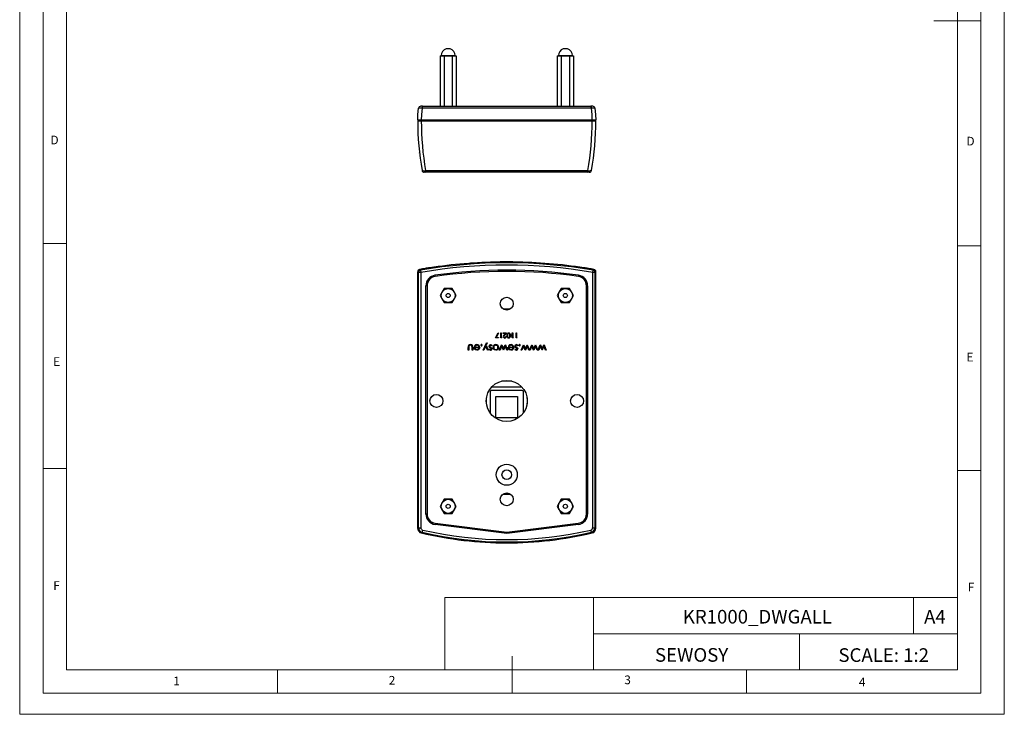
# Model space of a CAD drawing. Units: millimetres. Extents: x 0 to 420, y 0 to 594.
# Drawn here: x 0 to 420, y 0 to 297 of the extents above; entities that cross this region are included whole.
import ezdxf

# ---------------------------------------------------------------- set-up
doc = ezdxf.new("R2010")
doc.units = ezdxf.units.MM
doc.header["$LTSCALE"] = 2
doc.layers.add('FORMAT', color=7, linetype='Continuous')
doc.styles.add('SLDTEXTSTYLE0', font='TXT', dxfattribs={"width": 0.75})
doc.styles.add('SLDTEXTSTYLE1', font='TXT', dxfattribs={"width": 0.605})

msp = doc.modelspace()

# ---------------------------------------------------------------- linework, layer by layer
at = {"color": 7, "linetype": 'Continuous', "lineweight": 18}
for p, q in [((0.06, 594.11), (0.06, 0.11)), ((420.06, 594.11), (420.06, 0.11)), ((10.06, 585.11), (10.06, 9.11)), ((410.06, 583.19), (410.06, 9.11)), ((20.06, 19.11), (20.06, 575.11)), ((400.06, 19.11), (400.06, 575.11)), ((410.06, 296.15), (390.06, 296.15)), ((20.06, 201.11), (10.06, 201.11)), ((400.06, 200.15), (410.06, 200.15)), ((20.06, 105.11), (10.06, 105.11)), ((400.06, 104.15), (410.06, 104.15)), ((181.43, 49.95), (181.43, 19.11)), ((181.43, 49.95), (400.06, 49.95)), ((244.84, 49.95), (244.84, 19.11)), ((381.38, 49.95), (381.38, 34.53)), ((400.06, 34.53), (400.06, 49.95)), ((244.84, 34.53), (400.06, 34.53)), ((332.7, 34.53), (332.7, 19.11)), ((400.06, 34.53), (400.06, 19.11)), ((210.06, 9.11), (210.06, 24.9)), ((400.06, 19.11), (20.06, 19.11)), ((110.06, 19.11), (110.06, 9.11)), ((400.06, 19.11), (210.06, 19.11)), ((310.06, 19.11), (310.06, 9.11)), ((20.06, 9.11), (10.06, 9.11)), ((394.11, 9.11), (20.06, 9.11)), ((410.06, 9.11), (394.11, 9.11)), ((0.06, 0.11), (420.06, 0.11))]:
    msp.add_line(p, q, dxfattribs=at)
at = {"color": 7, "linetype": 'Continuous', "lineweight": 25}
for p, q in [((183.73, 284.13), (181.93, 284.13)), ((233.73, 284.13), (231.93, 284.13)), ((179.36, 281.17), (179.36, 259.67)), ((179.36, 281.17), (180.23, 281.17)), ((179.83, 281.27), (179.83, 281.17)), ((180.23, 281.17), (181.1, 281.17)), ((181.1, 281.17), (181.1, 259.67)), ((181.1, 281.17), (182.83, 281.17)), ((182.83, 281.17), (184.56, 281.17)), ((184.56, 281.17), (184.56, 259.67)), ((184.56, 281.17), (185.43, 281.17)), ((185.43, 281.17), (186.29, 281.17)), ((185.83, 281.17), (185.83, 281.27)), ((186.29, 281.17), (186.29, 259.67)), ((229.36, 281.17), (229.36, 259.67)), ((229.36, 281.17), (230.23, 281.17)), ((229.83, 281.27), (229.83, 281.17)), ((230.23, 281.17), (231.1, 281.17)), ((231.1, 281.17), (231.1, 259.67)), ((231.1, 281.17), (232.83, 281.17)), ((232.83, 281.17), (234.56, 281.17)), ((234.56, 281.17), (234.56, 259.67)), ((234.56, 281.17), (235.43, 281.17)), ((235.43, 281.17), (236.29, 281.17)), ((235.83, 281.17), (235.83, 281.27)), ((236.29, 281.17), (236.29, 259.67)), ((171.95, 259.67), (171.18, 259.67)), ((243.93, 258.81), (171.73, 258.81)), ((171.95, 259.67), (243.71, 259.67)), ((244.47, 259.67), (243.71, 259.67)), ((171.37, 253.67), (169.83, 253.67)), ((169.83, 253.47), (171.37, 253.47)), ((207.83, 253.67), (171.37, 253.67)), ((171.37, 253.47), (244.28, 253.47)), ((171.83, 253.67), (171.83, 253.47)), ((244.28, 253.67), (207.83, 253.67)), ((207.83, 253.47), (207.83, 253.67)), ((243.83, 253.47), (243.83, 253.67)), ((245.83, 253.67), (244.28, 253.67)), ((244.28, 253.47), (245.83, 253.47)), ((173.42, 231.47), (172.66, 231.47)), ((173.21, 232.21), (242.45, 232.21)), ((242.23, 231.47), (173.42, 231.47)), ((242.99, 231.47), (242.23, 231.47)), ((205.06, 193.39), (205.06, 193.16)), ((205.06, 193.39), (210.6, 193.39)), ((210.6, 193.16), (210.6, 193.39)), ((169.83, 79.47), (169.83, 189.05)), ((171.02, 189.73), (171.18, 188.75)), ((173.03, 190.43), (173.03, 190.42)), ((174.83, 190.7), (174.83, 190.71)), ((240.83, 190.71), (240.83, 190.7)), ((242.63, 190.42), (242.63, 190.43)), ((244.47, 188.75), (244.64, 189.73)), ((245.83, 79.47), (245.83, 189.05)), ((171.18, 188.75), (170.19, 188.75)), ((170.19, 79.75), (170.19, 188.75)), ((171.18, 188.75), (171.18, 79.75)), ((177.19, 187.52), (177.26, 187.03)), ((238.47, 187.52), (238.39, 187.03)), ((244.47, 79.75), (244.47, 188.75)), ((245.46, 188.75), (244.47, 188.75)), ((245.46, 188.75), (245.46, 79.75)), ((173.33, 85.62), (173.33, 183.07)), ((173.83, 183.07), (173.33, 183.07)), ((173.83, 183.07), (173.83, 85.62)), ((181.1, 181.89), (180.23, 180.39)), ((182.83, 181.89), (181.1, 181.89)), ((184.56, 181.89), (182.83, 181.89)), ((185.43, 180.39), (184.56, 181.89)), ((231.1, 181.89), (230.23, 180.39)), ((232.83, 181.89), (231.1, 181.89)), ((234.56, 181.89), (232.83, 181.89)), ((235.43, 180.39), (234.56, 181.89)), ((242.33, 183.07), (241.83, 183.07)), ((241.83, 85.62), (241.83, 183.07)), ((242.33, 183.07), (242.33, 85.62)), ((180.23, 180.39), (179.36, 178.89)), ((179.36, 178.89), (180.23, 177.39)), ((180.23, 177.39), (181.1, 175.89)), ((184.56, 175.89), (185.43, 177.39)), ((186.29, 178.89), (185.43, 180.39)), ((185.43, 177.39), (186.29, 178.89)), ((230.23, 180.39), (229.36, 178.89)), ((229.36, 178.89), (230.23, 177.39)), ((230.23, 177.39), (231.1, 175.89)), ((234.56, 175.89), (235.43, 177.39)), ((236.29, 178.89), (235.43, 180.39)), ((235.43, 177.39), (236.29, 178.89)), ((181.1, 175.89), (182.83, 175.89)), ((182.83, 175.89), (184.56, 175.89)), ((209.31, 173.08), (206.35, 173.08)), ((231.1, 175.89), (232.83, 175.89)), ((232.83, 175.89), (234.56, 175.89)), ((203.05, 160.78), (204.16, 162.95)), ((204.35, 160.78), (203.05, 160.78)), ((204.33, 162.86), (203.37, 160.99)), ((203.37, 160.99), (204.35, 160.99)), ((204.16, 162.95), (204.33, 162.86)), ((204.35, 160.99), (204.35, 160.78)), ((205.28, 162.89), (205.47, 162.89)), ((205.28, 160.78), (205.28, 162.89)), ((205.67, 160.78), (205.28, 160.78)), ((205.47, 162.89), (205.47, 160.99)), ((205.47, 160.99), (205.79, 160.99)), ((205.79, 160.99), (205.67, 160.78)), ((206.31, 162.89), (207.75, 162.89)), ((206.31, 162.68), (206.31, 162.89)), ((207.29, 162.68), (206.31, 162.68)), ((206.76, 162.11), (207.29, 162.68)), ((207.75, 162.89), (206.93, 162.02)), ((207.48, 161.43), (207.67, 161.43)), ((210.16, 162.89), (210.35, 162.89)), ((210.16, 160.78), (210.16, 162.89)), ((210.55, 160.78), (210.16, 160.78)), ((210.35, 162.89), (210.35, 160.99)), ((210.35, 160.99), (210.68, 160.99)), ((210.68, 160.99), (210.55, 160.78)), ((211.79, 162.89), (211.98, 162.89)), ((211.79, 160.78), (211.79, 162.89)), ((212.18, 160.78), (211.79, 160.78)), ((211.98, 162.89), (211.98, 160.99)), ((211.98, 160.99), (212.31, 160.99)), ((212.31, 160.99), (212.18, 160.78)), ((191.3, 155.57), (191.3, 156.7)), ((191.59, 155.57), (191.3, 155.57)), ((191.59, 156.65), (191.59, 155.57)), ((193.09, 155.57), (193.09, 156.65)), ((193.38, 155.57), (193.09, 155.57)), ((193.38, 156.68), (193.38, 155.57)), ((193.91, 156.8), (195.98, 156.8)), ((194.28, 157.16), (194.03, 157.29)), ((195.95, 156.51), (194.19, 156.51)), ((197.73, 155.57), (199.16, 158.75)), ((198.04, 155.57), (197.73, 155.57)), ((198.84, 157.35), (198.04, 155.57)), ((199.62, 155.57), (198.84, 157.35)), ((199.47, 158.75), (198.99, 157.7)), ((198.99, 157.7), (199.93, 155.57)), ((199.16, 158.75), (199.47, 158.75)), ((199.93, 155.57), (199.62, 155.57)), ((200.3, 155.86), (200.49, 156.06)), ((201.6, 157.62), (201.41, 157.41)), ((204.65, 155.57), (205.62, 157.89)), ((204.95, 155.57), (204.65, 155.57)), ((205.65, 157.24), (204.95, 155.57)), ((205.62, 157.89), (205.68, 157.89)), ((206.39, 155.57), (205.65, 157.24)), ((205.68, 157.89), (206.42, 156.23)), ((206.44, 155.57), (206.39, 155.57)), ((206.42, 156.23), (207.18, 157.89)), ((207.2, 157.24), (206.44, 155.57)), ((207.18, 157.89), (207.23, 157.89)), ((207.89, 155.57), (207.2, 157.24)), ((207.23, 157.89), (208.19, 155.57)), ((208.19, 155.57), (207.89, 155.57)), ((208.44, 156.8), (210.51, 156.8)), ((208.81, 157.16), (208.56, 157.29)), ((210.49, 156.51), (208.72, 156.51)), ((211.33, 155.86), (211.52, 156.06)), ((212.63, 157.62), (212.44, 157.41)), ((213.97, 155.57), (214.94, 157.89)), ((214.27, 155.57), (213.97, 155.57)), ((214.97, 157.24), (214.27, 155.57)), ((214.94, 157.89), (215, 157.89)), ((215.71, 155.57), (214.97, 157.24)), ((215, 157.89), (215.75, 156.23)), ((215.76, 155.57), (215.71, 155.57)), ((215.75, 156.23), (216.5, 157.89)), ((216.52, 157.24), (215.76, 155.57)), ((216.5, 157.89), (216.56, 157.89)), ((217.21, 155.57), (216.52, 157.24)), ((216.56, 157.89), (217.52, 155.57)), ((217.52, 155.57), (217.21, 155.57)), ((217.56, 155.57), (218.53, 157.89)), ((217.86, 155.57), (217.56, 155.57)), ((218.55, 157.24), (217.86, 155.57)), ((218.53, 157.89), (218.59, 157.89)), ((219.3, 155.57), (218.55, 157.24)), ((218.59, 157.89), (219.33, 156.23)), ((219.34, 155.57), (219.3, 155.57)), ((219.33, 156.23), (220.08, 157.89)), ((220.1, 157.24), (219.34, 155.57)), ((220.08, 157.89), (220.14, 157.89)), ((220.79, 155.57), (220.1, 157.24)), ((220.14, 157.89), (221.1, 155.57)), ((221.1, 155.57), (220.79, 155.57)), ((221.14, 155.57), (222.11, 157.89)), ((221.44, 155.57), (221.14, 155.57)), ((222.14, 157.24), (221.44, 155.57)), ((222.11, 157.89), (222.17, 157.89)), ((222.88, 155.57), (222.14, 157.24)), ((222.17, 157.89), (222.91, 156.23)), ((222.93, 155.57), (222.88, 155.57)), ((222.91, 156.23), (223.67, 157.89)), ((223.68, 157.24), (222.93, 155.57)), ((223.67, 157.89), (223.72, 157.89)), ((224.37, 155.57), (223.68, 157.24)), ((223.72, 157.89), (224.68, 155.57)), ((224.68, 155.57), (224.37, 155.57)), ((201.44, 139.88), (214.21, 139.88)), ((209.97, 142.38), (205.68, 142.38)), ((199.18, 132.58), (199.18, 135.21)), ((200.73, 137.83), (200.73, 128.78)), ((214.43, 138.33), (201.23, 138.33)), ((203.23, 135.83), (212.43, 135.83)), ((203.23, 126.63), (203.23, 135.83)), ((212.43, 135.83), (212.43, 126.63)), ((214.93, 128.78), (214.93, 137.83)), ((216.48, 135.21), (216.48, 132.58)), ((212.43, 126.63), (203.23, 126.63)), ((206.16, 94.08), (209.5, 94.08)), ((180.23, 90.39), (179.36, 88.89)), ((179.36, 88.89), (180.23, 87.39)), ((181.1, 91.89), (180.23, 90.39)), ((182.83, 91.89), (181.1, 91.89)), ((184.56, 91.89), (182.83, 91.89)), ((185.43, 90.39), (184.56, 91.89)), ((186.29, 88.89), (185.43, 90.39)), ((185.43, 87.39), (186.29, 88.89)), ((230.23, 90.39), (229.36, 88.89)), ((229.36, 88.89), (230.23, 87.39)), ((231.1, 91.89), (230.23, 90.39)), ((232.83, 91.89), (231.1, 91.89)), ((234.56, 91.89), (232.83, 91.89)), ((235.43, 90.39), (234.56, 91.89)), ((236.29, 88.89), (235.43, 90.39)), ((235.43, 87.39), (236.29, 88.89)), ((173.83, 85.62), (173.33, 85.62)), ((180.23, 87.39), (181.1, 85.89)), ((181.1, 85.89), (182.83, 85.89)), ((182.83, 85.89), (184.56, 85.89)), ((184.56, 85.89), (185.43, 87.39)), ((230.23, 87.39), (231.1, 85.89)), ((231.1, 85.89), (232.83, 85.89)), ((232.83, 85.89), (234.56, 85.89)), ((234.56, 85.89), (235.43, 87.39)), ((242.33, 85.62), (241.83, 85.62)), ((177.33, 81.65), (177.27, 81.16)), ((207.83, 77.31), (177.27, 81.16)), ((177.33, 81.65), (207.83, 77.82)), ((207.83, 77.82), (238.33, 81.65)), ((238.39, 81.16), (207.83, 77.31)), ((238.39, 81.16), (238.33, 81.65)), ((170.19, 79.75), (171.18, 79.75)), ((171.95, 78.78), (171.73, 77.82)), ((207.83, 77.82), (207.83, 77.31)), ((243.93, 77.82), (243.71, 78.78)), ((244.47, 79.75), (245.46, 79.75))]:
    msp.add_line(p, q, dxfattribs=at)
at = {"color": 1, "linetype": 'Continuous', "lineweight": 25}
for p, q in [((179.83, 281.27), (185.83, 281.27)), ((229.83, 281.27), (235.83, 281.27))]:
    msp.add_line(p, q, dxfattribs=at)
at = {"color": 7, "linetype": 'Continuous', "lineweight": 25, "flags": 128}
for points in [[(169.83, 253.67), (169.91, 256.16), (170.19, 258.81)], [(171.73, 258.81), (171.46, 256.16), (171.37, 253.67)], [(244.28, 253.67), (244.2, 256.16), (243.93, 258.81)], [(245.46, 258.81), (245.74, 256.16), (245.83, 253.67)], [(170.64, 239.65), (170.63, 239.68), (170.59, 239.86)], [(245.02, 239.65), (245.03, 239.68), (245.07, 239.86)], [(170.19, 188.75), (169.92, 188.98), (169.83, 189.05)], [(170.66, 190.04), (170.75, 189.96), (171.02, 189.73)], [(192.09, 192.57), (191.88, 192.57), (191.79, 192.58), (191.79, 192.58)], [(193.86, 192.73), (193.87, 192.72), (193.77, 192.7), (193.57, 192.67), (193.28, 192.64), (192.94, 192.61), (192.58, 192.58), (192.26, 192.57), (192.09, 192.57)], [(222.07, 192.67), (221.87, 192.7), (221.78, 192.72), (221.81, 192.74), (221.95, 192.74), (222.2, 192.73), (222.51, 192.71), (222.86, 192.68), (223.2, 192.66), (223.51, 192.64), (223.73, 192.61), (223.86, 192.59), (223.86, 192.59)], [(223.86, 192.58), (223.87, 192.58), (223.76, 192.57), (223.54, 192.57), (223.25, 192.58), (222.91, 192.59), (222.56, 192.62), (222.24, 192.65), (222.07, 192.67)], [(244.64, 189.73), (244.91, 189.96), (245, 190.04)], [(245.83, 189.05), (245.74, 188.98), (245.46, 188.75)], [(207.94, 161.84), (207.96, 162.21), (208.07, 162.56), (208.32, 162.84), (208.48, 162.92), (208.67, 162.95)], [(208.67, 160.72), (208.48, 160.75), (208.31, 160.83), (208.07, 161.11), (207.96, 161.46), (207.94, 161.84)], [(208.21, 162.37), (208.14, 162.07), (208.13, 161.84)], [(208.13, 161.84), (208.15, 161.55), (208.22, 161.27), (208.39, 161.04), (208.52, 160.97), (208.66, 160.94)], [(209.19, 161.84), (209.17, 162.13), (209.1, 162.41), (208.93, 162.64), (208.8, 162.71), (208.66, 162.73)], [(208.66, 160.94), (208.8, 160.97), (208.93, 161.03), (209.03, 161.14), (209.1, 161.26), (209.17, 161.55), (209.19, 161.84)], [(208.67, 162.95), (208.85, 162.92), (209.02, 162.84), (209.25, 162.56), (209.35, 162.21), (209.38, 161.84)], [(209.38, 161.84), (209.35, 161.47), (209.25, 161.11), (209.15, 160.96), (209.02, 160.83), (208.85, 160.75), (208.67, 160.72)], [(191.63, 157.22), (191.59, 156.9), (191.59, 156.65)], [(193.09, 156.65), (193.08, 156.96), (193.05, 157.19)], [(194.16, 155.99), (193.95, 156.42), (193.91, 156.8)], [(195.09, 155.53), (194.51, 155.68), (194.16, 155.99)], [(195.08, 155.82), (195.44, 155.89), (195.68, 156.04)], [(196, 155.97), (195.54, 155.61), (195.09, 155.53)], [(195.68, 156.04), (195.86, 156.28), (195.95, 156.51)], [(196.27, 156.74), (196.18, 156.28), (196, 155.97)], [(200.37, 156.91), (200.28, 157.1), (200.26, 157.26)], [(200.78, 156.58), (200.53, 156.74), (200.37, 156.91)], [(200.49, 156.06), (200.69, 155.88), (200.89, 155.82)], [(200.54, 157.28), (200.57, 157.15), (200.62, 157.06)], [(200.62, 157.06), (200.81, 156.91), (200.97, 156.82)], [(201.11, 156.34), (200.94, 156.49), (200.78, 156.58)], [(200.94, 157.94), (201.35, 157.83), (201.6, 157.62)], [(201.41, 157.41), (201.18, 157.59), (200.95, 157.65)], [(200.97, 156.82), (201.21, 156.66), (201.37, 156.5)], [(201.19, 156.13), (201.17, 156.26), (201.11, 156.34)], [(201.37, 156.5), (201.46, 156.31), (201.48, 156.14)], [(202.28, 155.92), (202.03, 156.35), (201.97, 156.74)], [(203.17, 155.53), (202.63, 155.65), (202.28, 155.92)], [(204.05, 155.92), (203.6, 155.61), (203.17, 155.53)], [(204.37, 156.74), (204.27, 156.25), (204.05, 155.92)], [(208.69, 155.99), (208.48, 156.42), (208.44, 156.8)], [(209.63, 155.53), (209.04, 155.68), (208.69, 155.99)], [(209.61, 155.82), (209.97, 155.89), (210.21, 156.04)], [(210.53, 155.97), (210.07, 155.61), (209.63, 155.53)], [(210.21, 156.04), (210.4, 156.28), (210.49, 156.51)], [(210.8, 156.74), (210.72, 156.28), (210.53, 155.97)], [(211.4, 156.91), (211.31, 157.1), (211.29, 157.26)], [(211.81, 156.58), (211.56, 156.74), (211.4, 156.91)], [(211.52, 156.06), (211.72, 155.88), (211.92, 155.82)], [(211.57, 157.28), (211.6, 157.15), (211.65, 157.06)], [(211.65, 157.06), (211.84, 156.91), (212, 156.82)], [(212.15, 156.34), (211.97, 156.49), (211.81, 156.58)], [(211.97, 157.94), (212.38, 157.83), (212.63, 157.62)], [(212.44, 157.41), (212.21, 157.59), (211.98, 157.65)], [(212, 156.82), (212.25, 156.66), (212.4, 156.5)], [(212.22, 156.13), (212.2, 156.26), (212.15, 156.34)], [(212.4, 156.5), (212.49, 156.31), (212.51, 156.14)], [(169.83, 79.47), (169.91, 79.54), (170.19, 79.75)], [(171.73, 77.82), (171.46, 77.59), (171.37, 77.53)], [(244.28, 77.53), (244.2, 77.59), (243.93, 77.82)], [(245.46, 79.75), (245.74, 79.54), (245.83, 79.47)]]:
    msp.add_lwpolyline(points, dxfattribs=at)
at = {"color": 7, "linetype": 'Continuous', "lineweight": 25}
for centre, radius in [((182.83, 178.89), 3), ((232.83, 178.89), 3), ((182.83, 178.89), 0.9), ((207.83, 175.39), 2.75), ((232.83, 178.89), 0.9), ((207.83, 133.89), 8.75), ((177.83, 133.89), 2.75), ((237.83, 133.89), 2.75), ((207.83, 102.39), 4.5), ((207.83, 102.39), 2.05), ((207.83, 91.89), 2.75), ((182.83, 88.89), 3), ((182.83, 88.89), 0.9), ((232.83, 88.89), 3), ((232.83, 88.89), 0.9)]:
    msp.add_circle(centre, radius, dxfattribs=at)
for centre, radius, start, end in [((182.83, 281.27), 3, 107.4576, 180), ((182.83, 281.27), 3, 0, 72.5424), ((232.83, 281.27), 3, 107.4576, 180), ((232.83, 281.27), 3, 0, 72.5424), ((171.18, 258.67), 1, 90, 171.8454), ((170.96, 251.16), 7.69, 84.2839, 95.7161), ((172.8, 258.99), 1.09, 141.3747, 189.3837), ((242.85, 258.99), 1.09, 350.6163, 38.6253), ((244.7, 253.12), 5.74, 82.3286, 97.6714), ((244.47, 258.67), 1, 8.1546, 90), ((291.83, 253.47), 122, 180, 189.9945), ((295.34, 253.47), 123.97, 179.9999, 189.8741), ((120.32, 253.47), 123.97, 350.1259, 0.0001), ((123.83, 253.47), 122, 350.0055, 0), ((172.63, 235.56), 3.4, 253.788, 279.8362), ((172.66, 232.47), 1, 189.9945, 270), ((174.14, 232.07), 0.938, 171.7286, 220.2952), ((241.52, 232.07), 0.938, 319.7048, 8.2714), ((243.03, 235.58), 3.42, 260.242, 286.1338), ((242.99, 232.47), 1, 270, 350.0055), ((170.83, 189.05), 1, 99.7268, 180), ((171.21, 188.73), 1.01, 100.7392, 178.9088), ((207.83, -26.8), 220, 99.1014, 99.7268), ((207.83, -26.8), 219.63, 80.352, 99.648), ((207.83, -26.8), 218.64, 80.352, 99.648), ((207.83, -26.8), 220, 98.6269, 99.1018), ((207.83, -26.8), 219.99, 98.6275, 99.102), ((207.83, -26.8), 220, 90.8204, 98.6269), ((207.83, -26.8), 216.5, 81.8648, 98.1352), ((207.83, -26.8), 216, 81.8648, 98.1352), ((194.19, 172.72), 20.02, 90.9649, 96.8464), ((207.83, 240.24), 47.17, 266.1709, 273.8291), ((207.83, -26.8), 220, 81.3731, 89.1796), ((207.83, -26.8), 220, 80.8982, 81.3731), ((207.83, -26.8), 219.99, 80.898, 81.3725), ((207.83, -26.8), 220, 80.2732, 80.8986), ((244.45, 188.73), 1.01, 1.0912, 79.2608), ((244.83, 189.05), 1, 0, 80.2732), ((177.83, 183.07), 4.5, 98.1352, 180), ((177.83, 183.07), 4, 98.1352, 180), ((237.83, 183.07), 4, 0, 81.8648), ((237.83, 183.07), 4.5, 0, 81.8648), ((207.45, 161.23), 1.12, 127.6065, 173.5535), ((206.96, 161.34), 0.621, 179.187, 271.7322), ((207.44, 161.25), 0.921, 123.8727, 172.7787), ((206.97, 161.38), 0.443, 181.7591, 272.123), ((206.98, 161.41), 0.688, 269.7556, 1.4974), ((206.99, 161.43), 0.486, 269.4909, 0.2609), ((208.68, 162.25), 0.485, 91.8593, 165.4733), ((192.3, 156.91), 1.02, 87.9847, 191.859), ((192.28, 156.95), 0.7, 85.6337, 157.8996), ((192.35, 156.89), 1.05, 348.6712, 90.7393), ((192.4, 156.96), 0.692, 19.6086, 94.9933), ((195.06, 156.79), 1.14, 87.8059, 153.9214), ((195.05, 156.7), 0.878, 192.2233, 271.8734), ((195.12, 156.69), 0.957, 88.8177, 150.7088), ((195.11, 156.78), 1.15, 358.0313, 90.6417), ((195.15, 156.82), 0.835, 358.6523, 90.7909), ((197.06, 157.67), 0.263, 89.679, 180.321), ((197.06, 157.67), 0.262, 179.3544, 270.6456), ((197.06, 157.67), 0.264, 359.8709, 90.1291), ((197.06, 157.67), 0.262, 269.523, 0.477), ((200.92, 157.27), 0.663, 88.531, 180.6593), ((200.96, 156.36), 0.825, 216.6176, 265.2627), ((200.93, 157.26), 0.391, 87.2903, 177.4074), ((200.9, 156.11), 0.58, 269.2627, 2.8716), ((200.88, 156.13), 0.309, 271.4384, 0.5801), ((203.14, 156.76), 1.18, 88.9481, 180.8083), ((203.15, 156.75), 0.9, 88.9966, 180.4838), ((203.17, 156.73), 0.916, 179.479, 270.0061), ((203.19, 156.75), 1.18, 359.3211, 91.0439), ((203.18, 156.75), 0.9, 359.498, 91.0216), ((203.17, 156.73), 0.915, 269.9715, 0.5434), ((209.59, 156.79), 1.14, 87.8059, 153.9214), ((209.58, 156.7), 0.878, 192.2233, 271.8734), ((209.65, 156.69), 0.957, 88.8177, 150.7088), ((209.65, 156.78), 1.15, 358.0313, 90.6417), ((209.68, 156.82), 0.835, 358.6523, 90.7909), ((211.95, 157.27), 0.663, 88.531, 180.6593), ((211.99, 156.36), 0.825, 216.6176, 265.2627), ((211.96, 157.26), 0.391, 87.2903, 177.4074), ((211.93, 156.11), 0.58, 269.2627, 2.8716), ((211.92, 156.13), 0.309, 271.4384, 0.5801), ((213.3, 157.67), 0.263, 89.679, 180.321), ((213.3, 157.67), 0.262, 179.3544, 270.6456), ((213.3, 157.67), 0.264, 359.8709, 90.1291), ((213.31, 157.67), 0.262, 269.523, 0.477), ((201.23, 137.83), 0.5, 90, 180), ((214.43, 137.83), 0.5, 0, 90), ((177.83, 85.62), 4.5, 180, 262.8335), ((177.83, 85.62), 4, 180, 262.8335), ((237.83, 85.62), 4, 277.1665, 0), ((237.83, 85.62), 4.5, 277.1665, 0), ((171.83, 79.47), 2, 180, 256.8296), ((172.19, 79.76), 2, 180.4385, 256.4908), ((172.17, 79.75), 0.988, 179.9274, 257.002), ((207.83, 233.32), 160, 256.8296, 270), ((207.83, 233.32), 159.63, 256.9294, 283.0706), ((207.83, 233.32), 158.64, 256.9294, 283.0706), ((207.83, 233.32), 160, 270, 283.1704), ((243.48, 79.75), 0.988, 282.998, 0.0726), ((243.46, 79.76), 2, 283.5092, 359.5615), ((243.83, 79.47), 2, 283.1704, 0)]:
    msp.add_arc(centre, radius, start, end, dxfattribs=at)

# ---------------------------------------------------------------- texts
at = {"color": 7, "linetype": 'Continuous', "lineweight": 0, "style": 'SLDTEXTSTYLE0'}
for s, insert, char_height, attachment_point in [('D', (13.2, 247.12), 3.7, 1), ('D', (403.92, 246.63), 3.7, 1), ('E', (14.35, 152.54), 3.7, 1), ('E', (403.95, 154.44), 3.7, 1), ('F', (14.38, 56.95), 3.7, 1), ('F', (404.52, 56.27), 3.7, 1), ('KR1000_DWGALL', (314.74, 44.68), 5.8208, 2), ('A4', (390.45, 44.68), 5.821, 2), ('SCALE: 1:2', (368.62, 28.31), 5.821, 2), ('1', (65.57, 16.19), 3.7, 1), ('2', (157.49, 16.49), 3.7, 1), ('3', (257.97, 16.68), 3.7, 1), ('4', (358.02, 15.76), 3.7, 1)]:
    msp.add_mtext(s, dxfattribs=dict(at, insert=insert, char_height=char_height, attachment_point=attachment_point))
at = {"layer": 'FORMAT', "color": 7, "insert": (286.67, 28.38), "char_height": 5.821, "attachment_point": 2, "style": 'SLDTEXTSTYLE1'}
msp.add_mtext('SEWOSY', dxfattribs=at)

doc.saveas('drawing.dxf')
